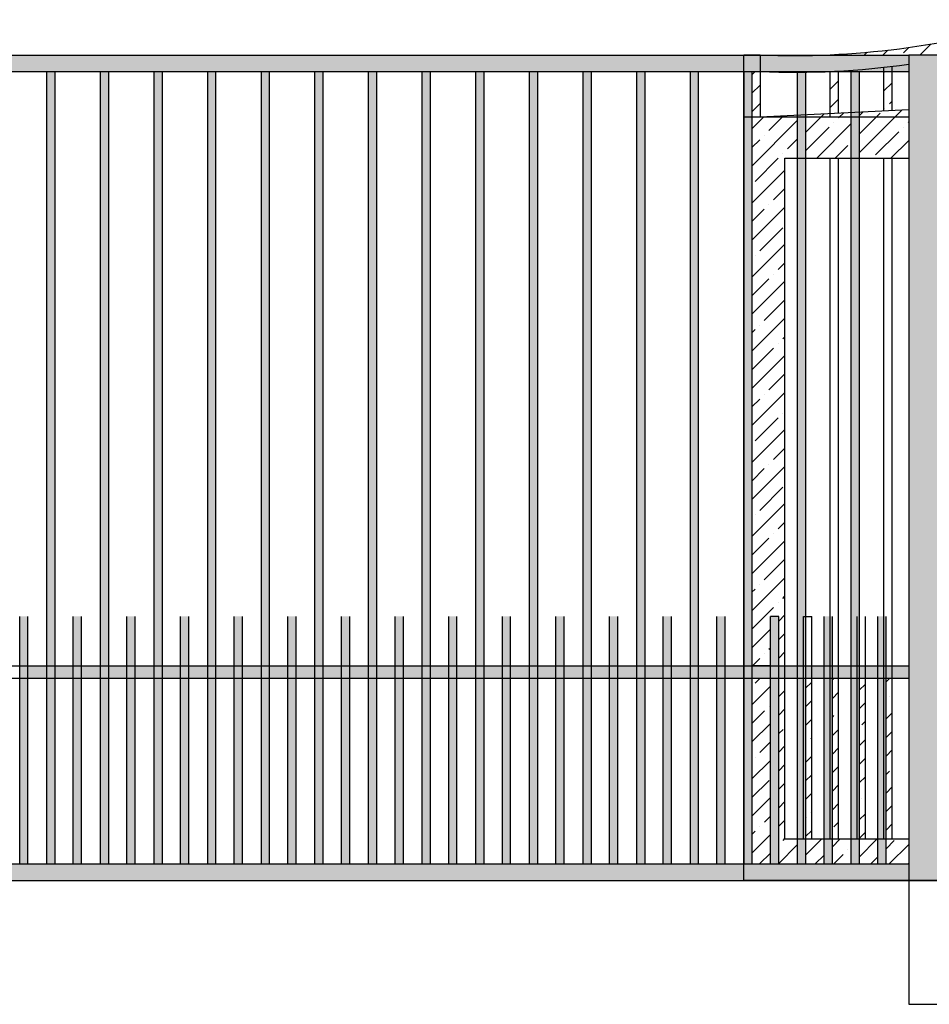
# Model space of a CAD drawing. Units: millimetres. Extents: x 299 to 5623, y 315 to 1459.
# Drawn here: x 4068 to 4288, y 862 to 1100 of the extents above; entities that cross this region are included whole.
import ezdxf

# ---------------------------------------------------------------- set-up
doc = ezdxf.new("R2010")
doc.units = ezdxf.units.MM

msp = doc.modelspace()

# ---------------------------------------------------------------- hatches: boundary and pattern name
h = msp.add_hatch()
h.set_pattern_fill('ANSI35', color=256)
h.set_pattern_definition([(45, (2680.0376, 536.5583), (-4.490128, 4.490128), []), (45, (2684.528, 536.5583), (-4.490128, 4.490128), [7.9375, -1.5875, 0, -1.5875])])
h.paths.add_polyline_path([(4283.176, 901.712), (4277.676, 901.712), (4277.676, 895.712), (4283.176, 895.712)])
h.paths.add_polyline_path([(4275.676, 901.712), (4271.176, 901.712), (4271.176, 895.712), (4275.676, 895.712)])
h.paths.add_polyline_path([(4269.176, 901.712), (4264.676, 901.712), (4264.676, 895.712), (4269.176, 895.712)])
h.paths.add_polyline_path([(4262.676, 901.712), (4258.176, 901.712), (4258.176, 895.712), (4262.676, 895.712)])
h.paths.add_polyline_path([(4256.176, 901.712), (4253.176, 901.712), (4253.176, 940.712), (4251.676, 940.712), (4251.676, 895.712), (4256.176, 895.712)])
h.paths.add_polyline_path([(4249.676, 940.712), (4245.176, 940.712), (4245.176, 895.712), (4249.676, 895.712)])
h.paths.add_polyline_path([(4259.676, 940.712), (4258.176, 940.712), (4258.176, 901.712), (4259.676, 901.712)])
h.paths.add_polyline_path([(4266.176, 940.712), (4264.676, 940.712), (4264.676, 901.712), (4266.176, 901.712)])
h.paths.add_polyline_path([(4272.676, 940.712), (4271.176, 940.712), (4271.176, 901.712), (4272.676, 901.712)])
h.paths.add_polyline_path([(4279.176, 940.712), (4277.676, 940.712), (4277.676, 901.712), (4279.176, 901.712)])
h.paths.add_polyline_path([(4283.176, 1076.712), (4271.176, 1076.712), (4271.176, 1066.712), (4283.176, 1066.712)])
h.paths.add_polyline_path([(4269.176, 1076.712), (4258.176, 1076.712), (4258.176, 1066.712), (4269.176, 1066.712)])
h.paths.add_polyline_path([(4266.176, 1087.712), (4264.176, 1087.712), (4264.176, 1077.579), (4266.176, 1077.681)])
h.paths.add_polyline_path([(4279.176, 1087.712), (4277.176, 1087.712), (4277.176, 1078.243), (4279.176, 1078.345)])
h.paths.add_polyline_path([(4283.176, 1078.549), (4271.176, 1077.937), (4271.176, 1076.712), (4283.176, 1076.712)])
h.paths.add_polyline_path([(4269.176, 1077.835), (4264.176, 1077.579), (4264.176, 1076.712), (4269.176, 1076.712)])
h.paths.add_polyline_path([(4264.176, 1077.579), (4258.176, 1077.273), (4258.176, 1076.712), (4264.176, 1076.712)])
h.paths.add_polyline_path([(4247.176, 1087.712), (4245.176, 1087.712), (4245.176, 1076.712), (4247.176, 1076.712)])
h.paths.add_polyline_path([(4293.176, 1095.186, -0.0377099), (4262.138, 1091.712), (4283.176, 1091.712), (4293.176, 1091.712)])
h = msp.add_hatch(color=256)
h.dxf.hatch_style = 1
h.paths.add_polyline_path([(4283.176, 1091.712), (3933.176, 1091.712), (3933.176, 1087.712), (4283.176, 1087.712)])
h.paths.add_polyline_path([(4283.176, 895.712), (3933.176, 895.712), (3933.176, 891.712), (4283.176, 891.712)])
h = msp.add_hatch(color=253)
h.dxf.hatch_style = 1
h.paths.add_polyline_path([(4293.176, 1091.712), (4283.176, 1091.712), (4283.176, 891.712), (4293.176, 891.712)])
h = msp.add_hatch(color=256)
h.dxf.hatch_style = 1
h.paths.add_polyline_path([(4076.176, 1087.712), (4074.176, 1087.712), (4074.176, 895.712), (4076.176, 895.712)])
h = msp.add_hatch(color=256)
h.dxf.hatch_style = 1
h.paths.add_polyline_path([(4089.176, 1087.712), (4087.176, 1087.712), (4087.176, 895.712), (4089.176, 895.712)])
h = msp.add_hatch(color=256)
h.dxf.hatch_style = 1
h.paths.add_polyline_path([(4102.176, 1087.712), (4100.176, 1087.712), (4100.176, 895.712), (4102.176, 895.712)])
h = msp.add_hatch(color=256)
h.dxf.hatch_style = 1
h.paths.add_polyline_path([(4115.176, 1087.712), (4113.176, 1087.712), (4113.176, 895.712), (4115.176, 895.712)])
h = msp.add_hatch(color=256)
h.dxf.hatch_style = 1
h.paths.add_polyline_path([(4128.176, 1087.712), (4126.176, 1087.712), (4126.176, 895.712), (4128.176, 895.712)])
h = msp.add_hatch(color=256)
h.dxf.hatch_style = 1
h.paths.add_polyline_path([(4141.176, 1087.712), (4139.176, 1087.712), (4139.176, 895.712), (4141.176, 895.712)])
h = msp.add_hatch(color=256)
h.dxf.hatch_style = 1
h.paths.add_polyline_path([(4154.176, 1087.712), (4152.176, 1087.712), (4152.176, 895.712), (4154.176, 895.712)])
h = msp.add_hatch(color=256)
h.dxf.hatch_style = 1
h.paths.add_polyline_path([(4167.176, 1087.712), (4165.176, 1087.712), (4165.176, 895.712), (4167.176, 895.712)])
h = msp.add_hatch(color=256)
h.dxf.hatch_style = 1
h.paths.add_polyline_path([(4180.176, 1087.712), (4178.176, 1087.712), (4178.176, 895.712), (4180.176, 895.712)])
h = msp.add_hatch(color=256)
h.dxf.hatch_style = 1
h.paths.add_polyline_path([(4193.176, 1087.712), (4191.176, 1087.712), (4191.176, 895.712), (4193.176, 895.712)])
h = msp.add_hatch(color=256)
h.dxf.hatch_style = 1
h.paths.add_polyline_path([(4206.176, 1087.712), (4204.176, 1087.712), (4204.176, 895.712), (4206.176, 895.712)])
h = msp.add_hatch(color=256)
h.dxf.hatch_style = 1
h.paths.add_polyline_path([(4219.176, 1087.712), (4217.176, 1087.712), (4217.176, 895.712), (4219.176, 895.712)])
h = msp.add_hatch(color=256)
h.dxf.hatch_style = 1
h.paths.add_polyline_path([(4232.176, 1087.712), (4230.176, 1087.712), (4230.176, 895.712), (4232.176, 895.712)])
h = msp.add_hatch(color=256)
h.dxf.hatch_style = 1
h.paths.add_polyline_path([(4245.176, 1087.712), (4243.176, 1087.712), (4243.176, 895.712), (4245.176, 895.712)])
h = msp.add_hatch(color=256)
h.dxf.hatch_style = 1
h.paths.add_polyline_path([(4258.176, 1087.712), (4256.176, 1087.712), (4256.176, 895.712), (4258.176, 895.712)])
h = msp.add_hatch(color=256)
h.dxf.hatch_style = 1
h.paths.add_polyline_path([(4271.176, 1087.712), (4269.176, 1087.712), (4269.176, 895.712), (4271.176, 895.712)])
h = msp.add_hatch()
h.set_pattern_fill('ANSI35', color=256)
h.set_pattern_definition([(45, (1893.106, 643.5124), (-4.490128, 4.490128), []), (45, (1897.596, 643.5124), (-4.490128, 4.490128), [7.9375, -1.5875, 0, -1.5875])])
h.paths.add_polyline_path([(4245.176, 943.712), (4249.676, 943.712), (4249.676, 955.712), (4251.676, 955.712), (4251.676, 943.712), (4253.176, 943.712), (4253.176, 1066.712), (4256.176, 1066.712), (4256.176, 1076.712), (4253.176, 1076.712), (4245.176, 1076.712)])
h = msp.add_hatch(color=256)
h.dxf.hatch_style = 1
h.paths.add_polyline_path([(4069.676, 955.712), (4067.676, 955.712), (4067.676, 895.712), (4069.676, 895.712)])
h = msp.add_hatch(color=256)
h.dxf.hatch_style = 1
h.paths.add_polyline_path([(4082.676, 955.712), (4080.676, 955.712), (4080.676, 895.712), (4082.676, 895.712)])
h = msp.add_hatch(color=256)
h.dxf.hatch_style = 1
h.paths.add_polyline_path([(4095.676, 955.712), (4093.676, 955.712), (4093.676, 895.712), (4095.676, 895.712)])
h = msp.add_hatch(color=256)
h.dxf.hatch_style = 1
h.paths.add_polyline_path([(4108.676, 955.712), (4106.676, 955.712), (4106.676, 895.712), (4108.676, 895.712)])
h = msp.add_hatch(color=256)
h.dxf.hatch_style = 1
h.paths.add_polyline_path([(4121.676, 955.712), (4119.676, 955.712), (4119.676, 895.712), (4121.676, 895.712)])
h = msp.add_hatch(color=256)
h.dxf.hatch_style = 1
h.paths.add_polyline_path([(4134.676, 955.712), (4132.676, 955.712), (4132.676, 895.712), (4134.676, 895.712)])
h = msp.add_hatch(color=256)
h.dxf.hatch_style = 1
h.paths.add_polyline_path([(4147.676, 955.712), (4145.676, 955.712), (4145.676, 895.712), (4147.676, 895.712)])
h = msp.add_hatch(color=256)
h.dxf.hatch_style = 1
h.paths.add_polyline_path([(4160.676, 955.712), (4158.676, 955.712), (4158.676, 895.712), (4160.676, 895.712)])
h = msp.add_hatch(color=256)
h.dxf.hatch_style = 1
h.paths.add_polyline_path([(4173.676, 955.712), (4171.676, 955.712), (4171.676, 895.712), (4173.676, 895.712)])
h = msp.add_hatch(color=256)
h.dxf.hatch_style = 1
h.paths.add_polyline_path([(4186.676, 955.712), (4184.676, 955.712), (4184.676, 895.712), (4186.676, 895.712)])
h = msp.add_hatch(color=256)
h.dxf.hatch_style = 1
h.paths.add_polyline_path([(4199.676, 955.712), (4197.676, 955.712), (4197.676, 895.712), (4199.676, 895.712)])
h = msp.add_hatch(color=256)
h.dxf.hatch_style = 1
h.paths.add_polyline_path([(4212.676, 955.712), (4210.676, 955.712), (4210.676, 895.712), (4212.676, 895.712)])
h = msp.add_hatch(color=256)
h.dxf.hatch_style = 1
h.paths.add_polyline_path([(4225.676, 955.712), (4223.676, 955.712), (4223.676, 895.712), (4225.676, 895.712)])
h = msp.add_hatch(color=256)
h.dxf.hatch_style = 1
h.paths.add_polyline_path([(4238.676, 955.712), (4236.676, 955.712), (4236.676, 895.712), (4238.676, 895.712)])
h = msp.add_hatch(color=256)
h.dxf.hatch_style = 1
h.paths.add_polyline_path([(4251.676, 955.712), (4249.676, 955.712), (4249.676, 895.712), (4251.676, 895.712)])
h = msp.add_hatch(color=256)
h.dxf.hatch_style = 1
h.paths.add_polyline_path([(4264.676, 955.712), (4262.676, 955.712), (4262.676, 895.712), (4264.676, 895.712)])
h = msp.add_hatch(color=256)
h.dxf.hatch_style = 1
h.paths.add_polyline_path([(4277.676, 955.712), (4275.676, 955.712), (4275.676, 895.712), (4277.676, 895.712)])
h = msp.add_hatch(color=256)
h.dxf.hatch_style = 1
h.paths.add_polyline_path([(4074.176, 943.712), (4069.676, 943.712), (4069.676, 940.712), (4074.176, 940.712)])
h.paths.add_polyline_path([(4080.676, 943.712), (4076.176, 943.712), (4076.176, 940.712), (4080.676, 940.712)])
h.paths.add_polyline_path([(4087.176, 943.712), (4082.676, 943.712), (4082.676, 940.712), (4087.176, 940.712)])
h.paths.add_polyline_path([(4093.676, 943.712), (4089.176, 943.712), (4089.176, 940.712), (4093.676, 940.712)])
h.paths.add_polyline_path([(4100.176, 943.712), (4095.676, 943.712), (4095.676, 940.712), (4100.176, 940.712)])
h.paths.add_polyline_path([(4106.676, 943.712), (4102.176, 943.712), (4102.176, 940.712), (4106.676, 940.712)])
h.paths.add_polyline_path([(4113.176, 943.712), (4108.676, 943.712), (4108.676, 940.712), (4113.176, 940.712)])
h.paths.add_polyline_path([(4119.676, 943.712), (4115.176, 943.712), (4115.176, 940.712), (4119.676, 940.712)])
h.paths.add_polyline_path([(4126.176, 943.712), (4121.676, 943.712), (4121.676, 940.712), (4126.176, 940.712)])
h.paths.add_polyline_path([(4132.676, 943.712), (4128.176, 943.712), (4128.176, 940.712), (4132.676, 940.712)])
h.paths.add_polyline_path([(4139.176, 943.712), (4134.676, 943.712), (4134.676, 940.712), (4139.176, 940.712)])
h.paths.add_polyline_path([(4145.676, 943.712), (4141.176, 943.712), (4141.176, 940.712), (4145.676, 940.712)])
h.paths.add_polyline_path([(4152.176, 943.712), (4147.676, 943.712), (4147.676, 940.712), (4152.176, 940.712)])
h.paths.add_polyline_path([(4158.676, 943.712), (4154.176, 943.712), (4154.176, 940.712), (4158.676, 940.712)])
h.paths.add_polyline_path([(4165.176, 943.712), (4160.676, 943.712), (4160.676, 940.712), (4165.176, 940.712)])
h.paths.add_polyline_path([(4171.676, 943.712), (4167.176, 943.712), (4167.176, 940.712), (4171.676, 940.712)])
h.paths.add_polyline_path([(4178.176, 943.712), (4173.676, 943.712), (4173.676, 940.712), (4178.176, 940.712)])
h.paths.add_polyline_path([(4184.676, 943.712), (4180.176, 943.712), (4180.176, 940.712), (4184.676, 940.712)])
h.paths.add_polyline_path([(4191.176, 943.712), (4186.676, 943.712), (4186.676, 940.712), (4191.176, 940.712)])
h.paths.add_polyline_path([(4197.676, 943.712), (4193.176, 943.712), (4193.176, 940.712), (4197.676, 940.712)])
h.paths.add_polyline_path([(4204.176, 943.712), (4199.676, 943.712), (4199.676, 940.712), (4204.176, 940.712)])
h.paths.add_polyline_path([(4210.676, 943.712), (4206.176, 943.712), (4206.176, 940.712), (4210.676, 940.712)])
h.paths.add_polyline_path([(4217.176, 943.712), (4212.676, 943.712), (4212.676, 940.712), (4217.176, 940.712)])
h.paths.add_polyline_path([(4223.676, 943.712), (4219.176, 943.712), (4219.176, 940.712), (4223.676, 940.712)])
h.paths.add_polyline_path([(4230.176, 943.712), (4225.676, 943.712), (4225.676, 940.712), (4230.176, 940.712)])
h.paths.add_polyline_path([(4236.676, 943.712), (4232.176, 943.712), (4232.176, 940.712), (4236.676, 940.712)])
h.paths.add_polyline_path([(4243.176, 943.712), (4238.676, 943.712), (4238.676, 940.712), (4243.176, 940.712)])
h.paths.add_polyline_path([(4249.676, 943.712), (4245.176, 943.712), (4245.176, 940.712), (4249.676, 940.712)])
h.paths.add_polyline_path([(4283.176, 943.712), (4277.676, 943.712), (4277.676, 940.712), (4283.176, 940.712)])
h.paths.add_polyline_path([(4275.676, 943.712), (4271.176, 943.712), (4271.176, 940.712), (4275.676, 940.712)])
h.paths.add_polyline_path([(4269.176, 943.712), (4264.676, 943.712), (4264.676, 940.712), (4269.176, 940.712)])
h.paths.add_polyline_path([(4258.176, 943.712), (4256.176, 943.712), (4256.176, 940.712), (4258.176, 940.712)])
h.paths.add_polyline_path([(4256.176, 943.712), (4251.676, 943.712), (4251.676, 940.712), (4256.176, 940.712)])
h.paths.add_polyline_path([(4262.676, 943.712), (4258.176, 943.712), (4258.176, 940.712), (4262.676, 940.712)])

# ---------------------------------------------------------------- linework, layer by layer
for p, q in [((3933.176, 1091.712), (4283.176, 1091.712)), ((4243.176, 1076.712), (4243.176, 1091.712)), ((4247.176, 1091.712), (4243.176, 1091.712)), ((4247.176, 1091.712), (4247.176, 1076.712)), ((4283.176, 1091.712), (4283.176, 891.712)), ((4293.176, 1091.712), (4283.176, 1091.712)), ((4277.176, 1078.243), (4277.176, 1088.753)), ((4279.176, 1078.345), (4279.176, 1088.989)), ((3933.176, 1087.712), (4283.176, 1087.712)), ((4074.176, 1087.712), (4074.176, 895.712)), ((4074.176, 1087.712), (4074.176, 895.712)), ((4076.176, 1087.712), (4076.176, 895.712)), ((4087.176, 1087.712), (4087.176, 895.712)), ((4087.176, 1087.712), (4087.176, 895.712)), ((4089.176, 1087.712), (4089.176, 895.712)), ((4100.176, 1087.712), (4100.176, 895.712)), ((4100.176, 1087.712), (4100.176, 895.712)), ((4102.176, 1087.712), (4102.176, 895.712)), ((4113.176, 1087.712), (4113.176, 895.712)), ((4113.176, 1087.712), (4113.176, 895.712)), ((4115.176, 1087.712), (4115.176, 895.712)), ((4126.176, 1087.712), (4126.176, 895.712)), ((4126.176, 1087.712), (4126.176, 895.712)), ((4128.176, 1087.712), (4128.176, 895.712)), ((4139.176, 1087.712), (4139.176, 895.712)), ((4139.176, 1087.712), (4139.176, 895.712)), ((4141.176, 1087.712), (4141.176, 895.712)), ((4152.176, 1087.712), (4152.176, 895.712)), ((4152.176, 1087.712), (4152.176, 895.712)), ((4154.176, 1087.712), (4154.176, 895.712)), ((4165.176, 1087.712), (4165.176, 895.712)), ((4165.176, 1087.712), (4165.176, 895.712)), ((4167.176, 1087.712), (4167.176, 895.712)), ((4178.176, 1087.712), (4178.176, 895.712)), ((4178.176, 1087.712), (4178.176, 895.712)), ((4180.176, 1087.712), (4180.176, 895.712)), ((4191.176, 1087.712), (4191.176, 895.712)), ((4191.176, 1087.712), (4191.176, 895.712)), ((4193.176, 1087.712), (4193.176, 895.712)), ((4204.176, 1087.712), (4204.176, 895.712)), ((4204.176, 1087.712), (4204.176, 895.712)), ((4206.176, 1087.712), (4206.176, 895.712)), ((4217.176, 1087.712), (4217.176, 895.712)), ((4217.176, 1087.712), (4217.176, 895.712)), ((4219.176, 1087.712), (4219.176, 895.712)), ((4230.176, 1087.712), (4230.176, 895.712)), ((4230.176, 1087.712), (4230.176, 895.712)), ((4232.176, 1087.712), (4232.176, 895.712)), ((4243.176, 1087.712), (4243.176, 895.712)), ((4243.176, 1087.712), (4243.176, 895.712)), ((4245.176, 1087.712), (4245.176, 895.712)), ((4256.176, 1087.712), (4256.176, 895.712)), ((4256.176, 1087.712), (4256.176, 895.712)), ((4258.176, 1087.712), (4258.176, 895.712)), ((4264.176, 1076.712), (4264.176, 1087.732)), ((4266.176, 1077.681), (4266.176, 1087.832)), ((4269.176, 1087.712), (4269.176, 895.712)), ((4269.176, 1087.712), (4269.176, 895.712)), ((4271.176, 1087.712), (4271.176, 895.712)), ((4283.176, 1087.712), (4283.176, 895.712)), ((4247.176, 1076.712), (4283.176, 1078.549)), ((4243.176, 891.712), (4243.176, 1076.712)), ((4243.176, 1076.712), (4253.176, 1076.712)), ((4243.176, 891.712), (4243.176, 1076.712)), ((4243.176, 1076.712), (4253.176, 1076.712)), ((4245.176, 1076.712), (4245.176, 943.712)), ((4245.176, 1076.712), (4253.176, 1076.712)), ((4253.176, 1076.712), (4283.176, 1076.712)), ((4253.176, 1076.712), (4283.176, 1076.712)), ((4253.176, 1076.712), (4256.176, 1076.712)), ((4256.176, 1077.171), (4256.176, 1066.712)), ((4256.176, 1076.712), (4256.176, 1066.712)), ((4253.176, 901.712), (4253.176, 1066.712)), ((4253.176, 1066.712), (4283.176, 1066.712)), ((4253.176, 1066.712), (4283.176, 1066.712)), ((4253.176, 901.712), (4253.176, 1066.712)), ((4253.176, 943.712), (4253.176, 1066.712)), ((4253.176, 1066.712), (4256.176, 1066.712)), ((4253.176, 1066.712), (4256.176, 1066.712)), ((4253.176, 943.712), (4253.176, 1066.712)), ((4264.176, 901.712), (4264.176, 1066.712)), ((4266.176, 901.712), (4266.176, 1066.712)), ((4277.176, 901.712), (4277.176, 1066.712)), ((4279.176, 901.712), (4279.176, 1066.712)), ((4253.176, 901.712), (4253.176, 961.712)), ((4067.676, 895.712), (4067.676, 955.712)), ((4069.676, 895.712), (4069.676, 955.712)), ((4080.676, 895.712), (4080.676, 955.712)), ((4080.676, 895.712), (4080.676, 955.712)), ((4082.676, 895.712), (4082.676, 955.712)), ((4093.676, 895.712), (4093.676, 955.712)), ((4093.676, 895.712), (4093.676, 955.712)), ((4095.676, 895.712), (4095.676, 955.712)), ((4106.676, 895.712), (4106.676, 955.712)), ((4106.676, 895.712), (4106.676, 955.712)), ((4108.676, 895.712), (4108.676, 955.712)), ((4119.676, 895.712), (4119.676, 955.712)), ((4119.676, 895.712), (4119.676, 955.712)), ((4121.676, 895.712), (4121.676, 955.712)), ((4132.676, 895.712), (4132.676, 955.712)), ((4132.676, 895.712), (4132.676, 955.712)), ((4134.676, 895.712), (4134.676, 955.712)), ((4145.676, 895.712), (4145.676, 955.712)), ((4145.676, 895.712), (4145.676, 955.712)), ((4147.676, 895.712), (4147.676, 955.712)), ((4158.676, 895.712), (4158.676, 955.712)), ((4158.676, 895.712), (4158.676, 955.712)), ((4160.676, 895.712), (4160.676, 955.712)), ((4171.676, 895.712), (4171.676, 955.712)), ((4171.676, 895.712), (4171.676, 955.712)), ((4173.676, 895.712), (4173.676, 955.712)), ((4184.676, 895.712), (4184.676, 955.712)), ((4184.676, 895.712), (4184.676, 955.712)), ((4186.676, 895.712), (4186.676, 955.712)), ((4197.676, 895.712), (4197.676, 955.712)), ((4197.676, 895.712), (4197.676, 955.712)), ((4199.676, 895.712), (4199.676, 955.712)), ((4210.676, 895.712), (4210.676, 955.712)), ((4210.676, 895.712), (4210.676, 955.712)), ((4212.676, 895.712), (4212.676, 955.712)), ((4223.676, 895.712), (4223.676, 955.712)), ((4223.676, 895.712), (4223.676, 955.712)), ((4225.676, 895.712), (4225.676, 955.712)), ((4236.676, 895.712), (4236.676, 955.712)), ((4236.676, 895.712), (4236.676, 955.712)), ((4238.676, 895.712), (4238.676, 955.712)), ((4249.676, 895.712), (4249.676, 955.712)), ((4249.676, 895.712), (4249.676, 955.712)), ((4249.676, 943.712), (4249.676, 955.712)), ((4251.676, 955.712), (4249.676, 955.712)), ((4251.676, 895.712), (4251.676, 955.712)), ((4251.676, 943.712), (4251.676, 955.712)), ((4253.176, 901.712), (4253.176, 955.712)), ((4257.676, 901.712), (4257.676, 955.712)), ((4257.676, 955.712), (4259.676, 955.712)), ((4259.676, 901.712), (4259.676, 955.712)), ((4262.676, 895.712), (4262.676, 955.712)), ((4262.676, 895.712), (4262.676, 955.712)), ((4264.676, 895.712), (4264.676, 955.712)), ((4270.676, 901.712), (4270.676, 955.712)), ((4270.676, 901.712), (4270.676, 955.712)), ((4272.676, 901.712), (4272.676, 955.712)), ((4275.676, 895.712), (4275.676, 955.712)), ((4275.676, 895.712), (4275.676, 955.712)), ((4277.676, 895.712), (4277.676, 955.712)), ((3933.176, 943.712), (4283.176, 943.712)), ((4249.676, 943.712), (4245.176, 943.712)), ((4251.676, 943.712), (4253.176, 943.712)), ((4253.176, 943.712), (4283.176, 943.712)), ((4253.176, 943.712), (4283.176, 943.712)), ((3933.176, 940.712), (4283.176, 940.712)), ((4253.176, 940.712), (4283.176, 940.712)), ((4283.176, 901.712), (4253.176, 901.712)), ((4283.176, 901.712), (4253.176, 901.712)), ((3933.176, 895.712), (4283.176, 895.712)), ((3933.176, 891.712), (4283.176, 891.712)), ((4643.176, 891.712), (4243.176, 891.712)), ((4643.176, 891.712), (4243.176, 891.712)), ((4283.176, 891.712), (4293.176, 891.712)), ((4283.176, 891.712), (4283.176, 861.712)), ((4283.176, 861.712), (4293.176, 861.712))]:
    msp.add_line(p, q)
for centre, radius, start, end in [((4254.657, 1298.921), 207.345, 267.93226, 286.65924), ((4255.403, 1282.578), 195.044, 267.58243, 278.18626)]:
    msp.add_arc(centre, radius, start, end)

doc.saveas('drawing.dxf')
